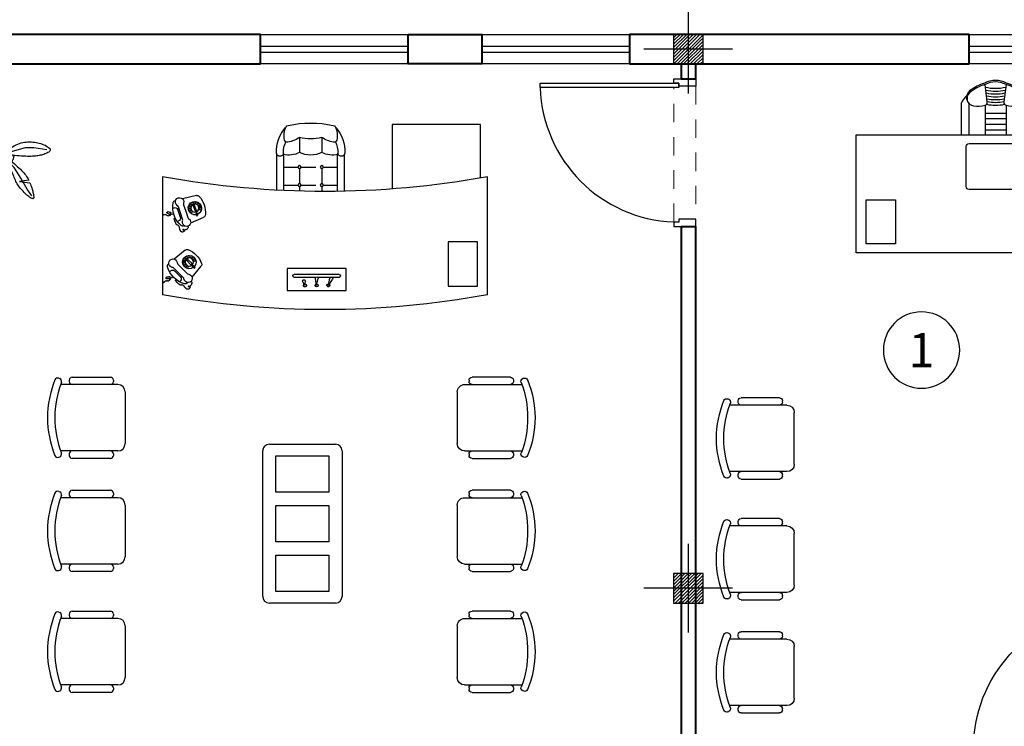
# Model space of a CAD drawing. Units: inches. Extents: x 160 to 686, y -230 to 66.
# Drawn here: x 377 to 384, y -30 to -26 of the extents above; entities that cross this region are included whole.
import ezdxf
from ezdxf.enums import TextEntityAlignment as Align

# ---------------------------------------------------------------- set-up
doc = ezdxf.new("R2010")
doc.units = ezdxf.units.IN
doc.header["$MEASUREMENT"] = 0
doc.linetypes.add('DOT2', pattern=[0.125, 0, -0.125])
doc.linetypes.add('HIDDEN', pattern=[0.375, 0.25, -0.125])
for name, color, linetype in [('11', 11, 'Continuous'), ('cul', 1, 'Continuous'), ('Door', 173, 'Continuous'), ('FURNITURE', 27, 'Continuous'), ('WINDOW', 161, 'Continuous')]:
    doc.layers.add(name, color=color, linetype=linetype)
doc.layers.add('7', color=7, linetype='Continuous', lineweight=40)
doc.styles.add('ROMANC', font='romanc.shx', dxfattribs={"width": 0.7, "height": 0.18})

# ---------------------------------------------------------------- blocks, each defined once
blk = doc.blocks.new('A$C2C5C2C8F')
at = {"layer": 'FURNITURE', "linetype": 'DOT2'}
for p, q in [((112.2, 116.6), (112.2, 97.53)), ((127.2, 116.6), (127.2, 97.53)), ((111.2, 96.53), (101.43, 96.53)), ((112.2, 95.53), (112.2, 85.36)), ((126.2, 96.53), (113.2, 96.53)), ((127.2, 95.53), (127.2, 85.36)), ((137.97, 96.53), (128.2, 96.53)), ((111.2, 84.36), (101.43, 84.36)), ((112.2, 83.36), (112.2, 80)), ((126.2, 84.36), (113.2, 84.36)), ((127.2, 83.36), (127.2, 80.24)), ((137.97, 84.36), (128.2, 84.36))]:
    blk.add_line(p, q, dxfattribs=at)
at = {"layer": 'FURNITURE'}
for p, q in [((96.7, 80.14), (96.7, 105.33)), ((101.43, 80.06), (101.43, 104.95)), ((137.97, 80.64), (137.97, 104.95)), ((142.7, 80.88), (142.7, 105.33)), ((197.09, 77.27), (206.49, 75.05)), ((211.1, 73.97), (211.34, 73.91)), ((207.93, 62.44), (209.76, 67.84)), ((213.09, 68.71), (212.17, 69.02)), ((200.94, 58.71), (192.13, 62.68)), ((210.04, 59.72), (209.11, 60.03)), ((205.48, 56.66), (205.26, 56.76)), ((204.72, 40.32), (212.18, 34.17)), ((199.97, 21.97), (193.83, 29.42)), ((215.83, 31.16), (216.02, 31.01)), ((100.41, 23.81), (130.89, 23.81)), ((100.41, 21.81), (105.11, 21.81)), ((107.72, 16.35), (104.86, 20.42)), ((106.24, 21.81), (114.73, 21.81)), ((107.72, 16.35), (106.65, 21.21)), ((115.65, 16.35), (114.56, 20.99)), ((115.65, 16.35), (116.52, 21.04)), ((116.34, 21.81), (130.89, 21.81)), ((116.52, 21.04), (116.52, 21.04)), ((116.52, 21.04), (116.52, 21.04)), ((207.89, 22.23), (211.92, 26.26)), ((215.3, 25.57), (214.61, 26.26)), ((123.58, 16.35), (123.27, 19.18)), ((123.58, 16.35), (125.11, 18.76)), ((203.14, 18.12), (202.98, 18.31)), ((208.58, 18.85), (207.89, 19.54))]:
    blk.add_line(p, q, dxfattribs=at)
for points in [[(4.6, 89.18), (4.6, 125.33), (64.6, 125.33), (64.6, 81.69)], [(0, 10), (0, 90)], [(220, 90), (220, 10)], [(202.84, 56.48), (202.82, 56.42), (202.85, 56.41), (202.63, 55.76), (202.66, 55.75), (202.62, 55.61), (202.65, 55.6), (202.62, 55.51), (202.65, 55.49), (202.62, 55.4), (202.81, 55.33), (202.79, 55.26), (202.95, 55.21), (202.91, 55.08), (203.07, 55.02), (203.05, 54.96), (203.21, 54.9), (203.19, 54.84), (203.29, 54.8), (203.28, 54.77), (203.41, 54.72), (203.35, 54.56), (203.45, 54.53), (203.42, 54.43), (203.81, 54.3), (203.8, 54.26), (204.22, 54.12), (204.24, 54.15), (204.59, 54.03), (204.62, 54.1), (205.66, 53.74), (205.67, 53.77), (205.81, 53.73), (205.83, 53.79), (205.93, 53.76), (205.96, 53.86), (205.99, 53.85), (206.09, 54.14), (206.06, 54.15), (206.1, 54.28), (205.97, 54.33), (205.99, 54.39), (205.9, 54.43), (205.91, 54.46), (205.81, 54.49), (205.75, 54.33), (205.69, 54.35), (205.63, 54.19), (205.57, 54.21), (205.53, 54.11), (205.5, 54.12), (205.46, 53.99), (205.39, 54.01), (205.36, 53.92), (205.33, 53.93), (205.29, 53.83), (205.26, 53.84), (205.12, 53.42), (205.15, 53.4), (205.11, 53.31), (205.18, 53.28), (205.15, 53.19), (205.34, 53.12), (205.32, 53.05), (205.55, 52.98), (205.53, 52.91), (205.85, 52.8), (205.84, 52.77), (205.97, 52.72), (205.95, 52.66), (206.57, 52.45), (206.6, 52.51), (206.73, 52.47), (206.76, 52.56), (206.89, 52.52), (206.92, 52.62), (207.05, 52.57), (207.12, 52.77), (207.22, 52.74), (207.25, 52.84), (207.42, 52.78), (207.47, 52.94), (207.54, 52.92), (207.58, 53.05), (207.65, 53.03), (207.68, 53.13), (207.75, 53.11), (207.82, 53.33), (207.86, 53.32), (207.9, 53.45), (207.84, 53.48), (207.9, 53.67), (207.93, 53.66), (207.98, 53.79), (208.04, 53.77), (208.18, 54.16), (208.24, 54.14), (208.39, 54.57), (208.35, 54.58), (208.42, 54.77), (208.39, 54.78), (208.51, 55.14), (208.48, 55.16), (208.52, 55.29), (208.49, 55.3), (208.59, 55.59), (208.56, 55.6), (208.59, 55.7), (208.56, 55.71), (208.59, 55.81), (208.56, 55.82), (208.73, 56.31), (208.76, 56.3), (208.8, 56.43), (208.84, 56.42), (208.9, 56.62), (208.93, 56.61), (209, 56.8), (209.07, 56.78), (209.11, 56.91), (209.14, 56.9), (209.19, 57.03), (209.35, 56.98), (209.42, 57.17), (209.61, 57.11), (209.64, 57.17), (209.74, 57.14), (209.75, 57.17), (209.84, 57.14), (209.87, 57.2), (210, 57.16), (210.01, 57.19), (210.14, 57.15), (210.2, 57.31), (210.26, 57.29), (210.29, 57.39), (210.39, 57.35), (210.43, 57.45), (210.46, 57.44), (210.51, 57.6), (210.55, 57.59), (210.61, 57.79), (210.65, 57.78), (210.68, 57.87), (210.71, 57.86), (210.79, 58.09), (210.82, 58.08), (210.86, 58.18), (210.89, 58.17), (210.97, 58.4), (211, 58.39), (211.04, 58.52), (211.11, 58.5), (211.51, 59.67), (211.54, 59.66), (211.57, 59.76), (211.61, 59.75), (211.67, 59.95), (211.71, 59.93), (211.75, 60.07), (211.78, 60.05), (211.86, 60.28), (211.8, 60.31), (211.83, 60.4), (211.8, 60.41), (211.84, 60.55), (211.81, 60.56), (211.88, 60.75), (211.84, 60.76), (212.1, 61.52), (212, 61.55), (212.03, 61.65), (212, 61.66), (212.03, 61.76), (211.84, 61.82), (211.86, 61.89), (211.57, 61.99), (211.58, 62.02), (211.45, 62.07)], [(212.67, 65.49), (213.14, 64.54), (213.39, 64.46), (213.6, 64.45), (214.19, 64.54), (214.4, 64.53), (214.57, 64.41), (214.74, 64.49), (214.95, 64.49), (215.28, 64.66), (215.49, 64.65), (216.5, 65.15), (216.8, 65.4), (217.14, 65.57), (217.14, 65.78), (217.05, 65.95), (216.89, 66.07), (216.64, 66.16), (216.55, 66.33), (216.34, 66.33), (216.18, 66.46), (215.25, 66), (215.04, 66), (214.74, 65.96), (214.41, 65.79), (214.66, 65.29), (214.66, 65.08), (214.74, 64.91), (214.74, 64.7), (214.74, 64.49), (215.07, 63.82), (215.32, 63.73), (215.53, 63.73), (215.78, 63.64), (215.95, 63.52), (216.03, 63.35), (216.37, 63.52), (216.62, 63.43), (216.79, 63.51), (216.91, 63.68), (217.04, 63.85), (217.55, 64.1), (217.76, 64.1), (218.09, 64.26), (218.3, 64.26), (218.51, 64.26), (218.72, 64.26), (218.89, 64.34), (219.14, 64.26), (219.31, 64.13), (219.56, 64.04), (219.9, 63.79), (220, 63.84)], [(200.69, 19.13), (200.65, 19.09), (200.67, 19.06), (200.18, 18.57), (200.21, 18.55), (200.11, 18.45), (200.13, 18.43), (200.06, 18.35), (200.09, 18.33), (200.01, 18.26), (200.16, 18.11), (200.11, 18.06), (200.23, 17.94), (200.13, 17.84), (200.26, 17.72), (200.21, 17.67), (200.33, 17.55), (200.28, 17.5), (200.35, 17.43), (200.33, 17.4), (200.43, 17.3), (200.31, 17.18), (200.38, 17.11), (200.31, 17.04), (200.6, 16.74), (200.57, 16.72), (200.89, 16.4), (200.92, 16.43), (201.18, 16.16), (201.23, 16.21), (202.01, 15.42), (202.04, 15.45), (202.14, 15.35), (202.19, 15.4), (202.26, 15.33), (202.33, 15.4), (202.36, 15.38), (202.58, 15.6), (202.55, 15.62), (202.65, 15.72), (202.55, 15.82), (202.6, 15.86), (202.53, 15.94), (202.55, 15.96), (202.48, 16.04), (202.36, 15.91), (202.31, 15.96), (202.19, 15.84), (202.14, 15.89), (202.06, 15.82), (202.04, 15.84), (201.94, 15.74), (201.89, 15.79), (201.82, 15.72), (201.79, 15.74), (201.72, 15.67), (201.7, 15.69), (201.38, 15.38), (201.4, 15.35), (201.33, 15.28), (201.38, 15.23), (201.31, 15.16), (201.45, 15.01), (201.4, 14.96), (201.57, 14.79), (201.53, 14.74), (201.77, 14.5), (201.75, 14.47), (201.84, 14.37), (201.79, 14.33), (202.26, 13.86), (202.31, 13.91), (202.4, 13.81), (202.48, 13.89), (202.58, 13.79), (202.65, 13.86), (202.75, 13.76), (202.89, 13.91), (202.97, 13.84), (203.04, 13.91), (203.16, 13.79), (203.28, 13.91), (203.33, 13.86), (203.43, 13.96), (203.48, 13.91), (203.55, 13.98), (203.6, 13.93), (203.77, 14.11), (203.8, 14.08), (203.89, 14.18), (203.85, 14.23), (203.99, 14.37), (204.02, 14.35), (204.11, 14.45), (204.16, 14.4), (204.46, 14.69), (204.51, 14.64), (204.82, 14.96), (204.8, 14.99), (204.95, 15.13), (204.92, 15.16), (205.19, 15.43), (205.17, 15.45), (205.26, 15.55), (205.24, 15.57), (205.46, 15.79), (205.43, 15.82), (205.51, 15.89), (205.48, 15.91), (205.56, 15.99), (205.53, 16.01), (205.9, 16.38), (205.92, 16.35), (206.02, 16.45), (206.05, 16.43), (206.19, 16.57), (206.22, 16.55), (206.36, 16.7), (206.41, 16.65), (206.51, 16.74), (206.53, 16.72), (206.63, 16.82), (206.75, 16.7), (206.9, 16.84), (207.05, 16.7), (207.1, 16.74), (207.17, 16.67), (207.19, 16.7), (207.27, 16.62), (207.32, 16.67), (207.41, 16.57), (207.44, 16.6), (207.54, 16.5), (207.66, 16.62), (207.71, 16.57), (207.78, 16.65), (207.85, 16.57), (207.93, 16.65), (207.95, 16.62), (208.07, 16.75), (208.1, 16.72), (208.24, 16.87), (208.27, 16.84), (208.34, 16.92), (208.37, 16.89), (208.54, 17.06), (208.56, 17.04), (208.63, 17.11), (208.66, 17.09), (208.83, 17.26), (208.85, 17.23), (208.95, 17.33), (209, 17.28), (209.88, 18.16), (209.91, 18.14), (209.98, 18.21), (210, 18.19), (210.15, 18.33), (210.17, 18.31), (210.27, 18.41), (210.3, 18.38), (210.47, 18.55), (210.42, 18.6), (210.49, 18.68), (210.47, 18.7), (210.56, 18.8), (210.54, 18.82), (210.69, 18.97), (210.66, 18.99), (211.22, 19.56), (211.15, 19.63), (211.22, 19.7), (211.2, 19.73), (211.27, 19.8), (211.13, 19.95), (211.18, 19.99), (210.96, 20.21), (210.98, 20.24), (210.88, 20.33)], [(213.5, 22.87), (213.5, 21.81), (213.68, 21.62), (213.87, 21.53), (214.43, 21.34), (214.62, 21.24), (214.72, 21.06), (214.9, 21.06), (215.09, 20.96), (215.47, 20.96), (215.66, 20.87), (216.78, 20.87), (217.16, 20.96), (217.53, 20.96), (217.63, 21.15), (217.63, 21.34), (217.53, 21.53), (217.35, 21.71), (217.35, 21.9), (217.16, 22), (217.06, 22.18), (216.03, 22.18), (215.84, 22.28), (215.56, 22.37), (215.19, 22.37), (215.19, 21.81), (215.09, 21.62), (215.09, 21.43), (215, 21.24), (214.9, 21.06), (214.9, 20.31), (215.09, 20.12), (215.28, 20.02), (215.47, 19.84), (215.56, 19.65), (215.56, 19.46), (215.94, 19.46), (216.13, 19.27), (216.31, 19.27), (216.5, 19.37), (216.69, 19.46), (217.25, 19.46), (217.44, 19.37), (217.82, 19.37), (218, 19.27), (218.19, 19.18), (218.38, 19.09), (218.57, 19.09), (218.75, 18.9), (218.85, 18.71), (219.04, 18.52), (219.22, 18.15), (219.41, 18.15), (219.6, 18.05), (220, 18.05)]]:
    blk.add_lwpolyline(points, dxfattribs=at)
for points in [[(205.72, 70.88), (204.29, 66.68), (202.87, 62.49, -0.162278), (202.14, 61.53, 2), (206.46, 60.07, -0.162278), (206.47, 61.27), (207.89, 65.46), (209.32, 69.65, -0.162278), (210.04, 70.61, 2), (205.73, 72.08, -0.162278)], [(209.64, 30.77), (206.51, 27.64), (203.38, 24.51, -0.162278), (202.3, 23.97, 2), (205.53, 20.75, -0.162278), (206.06, 21.82), (209.19, 24.95), (212.33, 28.08, -0.162278), (213.4, 28.62, 2), (210.18, 31.85, -0.162278)]]:
    blk.add_lwpolyline(points, format="xyb", close=True, dxfattribs=at)
for points in [[(198.27, 70.82), (199.25, 70.49), (197.94, 66.64), (196.97, 66.97)], [(196.79, 65.72), (197.53, 65.46), (196.86, 63.47), (196.11, 63.72)], [(6.67, 15.98), (6.67, 45.98), (26.67, 45.98), (26.67, 15.98)], [(202.93, 34.01), (203.67, 33.28), (200.79, 30.41), (200.06, 31.14)], [(95.65, 12.84), (95.65, 27.84), (135.65, 27.84), (135.65, 12.84)], [(199.35, 30.09), (199.91, 29.53), (198.41, 28.04), (197.85, 28.6)]]:
    blk.add_lwpolyline(points, close=True, dxfattribs=at)
for centre, radius in [((112.2, 96.53), 1), ((127.2, 96.53), 1), ((112.2, 84.36), 1), ((127.2, 84.36), 1), ((194.49, 68.29), 0.669), ((194.65, 69.9), 0.669), ((195.5, 71.29), 0.669), ((198.11, 68.73), 2.75), ((196.87, 72.16), 0.669), ((198.48, 72.36), 0.669), ((200.02, 71.84), 0.669), ((200.71, 66.17), 0.669), ((201.18, 70.7), 0.669), ((201.56, 67.56), 0.669), ((201.73, 69.17), 0.669), ((198.42, 33.41), 0.669), ((199.28, 34.79), 0.669), ((201.86, 32.21), 2.75), ((200.66, 35.65), 0.669), ((202.27, 35.84), 0.669), ((203.8, 35.3), 0.669), ((204.95, 34.15), 0.669), ((203.07, 28.77), 0.669), ((204.44, 29.63), 0.669), ((205.31, 31), 0.669), ((205.49, 32.62), 0.669)]:
    blk.add_circle(centre, radius, dxfattribs=at)
for centre, radius, start, end in [((121.49, 106.93), 24.91, 138.95168, 182.41504), ((115.32, 117.91), 13.64, 153.99347, 192.98053), ((104.75, 122.82), 2, 100.01261, 147.67929), ((119.7, 48.57), 77.74, 78.64558, 101.35442), ((134.66, 122.82), 2, 32.32071, 79.98739), ((124.09, 117.91), 13.64, 347.01947, 26.00653), ((117.92, 106.93), 24.91, 357.58496, 41.04832), ((117, 106.56), 15.72, 153.1964, 182.01558), ((103.94, 115.4), 2, 196.05308, 280.36572), ((100.45, 134.49), 21.41, 280.36572, 303.29397), ((119.7, 144.22), 28.63, 254.81071, 285.18929), ((138.95, 134.49), 21.41, 236.70603, 259.63428), ((135.46, 115.4), 2, 259.63428, 343.94692), ((122.41, 106.56), 15.72, 357.98442, 26.8036), ((98.6, 105.97), 2, 182.54998, 258.93778), ((99.07, 108.36), 4.44, 258.93778, 275.21091), ((99.29, 105.93), 2, 275.21091, 2.29399), ((104.7, 120.28), 15.68, 256.61676, 298.57832), ((119.7, 120.28), 15.68, 241.42168, 298.57832), ((134.7, 120.28), 15.68, 241.42168, 283.38324), ((140.12, 105.93), 2, 177.70601, 264.78909), ((140.34, 108.36), 4.44, 264.78909, 281.06222), ((140.81, 105.97), 2, 281.06222, 357.45002), ((110, 690), 610, 259.61114, 280.38886), ((207.1, 65.73), 16.15, 137.16899, 185.299), ((196.65, 75.42), 1.9, 76.74964, 137.16899), ((210.91, 72.06), 1.9, 11.66718, 76.74964), ((198.11, 68.73), 4.55, 257.63692, 247.66343), ((196.95, 69.18), 16.15, 310.80081, 11.66718), ((211.56, 67.22), 1.9, 71.234, 161.234), ((192.91, 64.41), 1.9, 185.299, 245.71835), ((209.73, 61.83), 1.9, 161.234, 251.234), ((206.26, 58.39), 1.9, 245.71835, 310.80081), ((208.61, 25.54), 16.15, 110.93499, 159.06501), ((203.51, 38.85), 1.9, 50.51564, 110.93499), ((201.86, 32.21), 4.55, 231.40292, 221.42944), ((195.3, 30.63), 1.9, 159.06501, 219.48436), ((201.02, 33.12), 16.15, 284.56682, 345.43318), ((213.26, 24.91), 1.9, 45, 135), ((214.81, 29.54), 1.9, 345.43318, 50.51564), ((100.41, 22.81), 1, 90, 270), ((105.68, 20.99), 1, 12.34678, 215.08659), ((115.54, 21.22), 1, 349.48856, 193.17765), ((124.26, 19.29), 1, 327.67673, 186.31732), ((130.89, 22.81), 1, 270, 90), ((209.23, 20.88), 1.9, 135, 225), ((107.72, 16.35), 1, 125.08659, 102.34678), ((115.65, 16.35), 1, 103.17765, 79.48856), ((123.58, 16.35), 1, 96.31732, 57.67673), ((204.61, 19.33), 1.9, 219.48436, 284.56682), ((110, 610), 610, 259.61114, 280.38886)]:
    blk.add_arc(centre, radius, start, end, dxfattribs=at)
blk = doc.blocks.new('A$C039102F0')
at = {"layer": 'FURNITURE'}
for p, q in [((0.75, 44.98), (1, 44.38)), ((5, 5), (5, 43.87)), ((50, 5), (50, 43.87)), ((54.25, 44.98), (54, 44.38)), ((0, 10), (0, 36)), ((3, 38), (2, 38)), ((53, 38), (52, 38)), ((55, 36), (55, 10)), ((3, 8), (2, 8)), ((53, 8), (52, 8)), ((45, 0), (10, 0))]:
    blk.add_line(p, q, dxfattribs=at)
for centre, radius, start, end in [((2.6, 45.75), 2, 112.33295, 202.41468), ((27.5, -14.86), 67.53, 67.66705, 112.33295), ((27.5, -19.86), 67.53, 69.23375, 110.76625), ((52.4, 45.75), 2, 337.58532, 67.66705), ((2.85, 45.14), 2, 202.41468, 290.76625), ((52.15, 45.14), 2, 249.23375, 337.58532), ((2, 36), 2, 90, 180), ((3, 36), 2, 0, 90), ((52, 36), 2, 90, 180), ((53, 36), 2, 0, 90), ((2, 10), 2, 180, 270), ((3, 10), 2, 270, 0), ((52, 10), 2, 180, 270), ((53, 10), 2, 270, 0), ((10, 5), 5, 180, 270), ((45, 5), 5, 270, 0)]:
    blk.add_arc(centre, radius, start, end, dxfattribs=at)
blk = doc.blocks.new('TBLWGLAS')
at = {"linetype": 'Continuous'}
for p, q in [((-22, 0), (22, 0)), ((-24, -22), (-24, -2)), ((24, -2), (24, -22)), ((-20.5, -20), (-20.5, -4)), ((-20.5, -4), (-9.5, -4)), ((-9.5, -4), (-9.5, -20)), ((-5.5, -20), (-5.5, -4)), ((-5.5, -4), (5.5, -4)), ((5.5, -4), (5.5, -20)), ((9.5, -20), (9.5, -4)), ((9.5, -4), (20.5, -4)), ((20.5, -4), (20.5, -20)), ((-9.5, -20), (-20.5, -20)), ((5.5, -20), (-5.5, -20)), ((20.5, -20), (9.5, -20)), ((22, -24), (-22, -24))]:
    blk.add_line(p, q, dxfattribs=at)
for centre, start, end in [((-22, -2), 90, 180), ((22, -2), 0, 90), ((-22, -22), 180, 270), ((22, -22), 270, 0)]:
    blk.add_arc(centre, 2, start, end, dxfattribs=at)
blk = doc.blocks.new('A$C18366D93')
at = {"layer": 'FURNITURE', "xscale": 0.02240000000000109, "yscale": 0.02240000000000109, "zscale": 0.02240000000000109}
blk.add_blockref('TBLWGLAS', (0.5376, 0.5376), dxfattribs=at)
blk = doc.blocks.new('PLANT2')
for p, q in [((-0.98, 9.39), (-1.42, 6.75)), ((-1.42, 6.75), (-1.42, 4.99)), ((8.26, 6.31), (6.94, 5.43)), ((-1.42, 4.99), (-0.54, 1.91)), ((4.74, 4.11), (2.54, 2.79)), ((6.94, 5.43), (4.74, 4.11)), ((2.54, 2.79), (1.66, 1.91)), ((-8.46, -0.29), (-5.82, 0.15)), ((-5.82, 0.15), (-2.3, 0.15)), ((-1.52, 0.24), (-0.49, 0.61)), ((-1.49, 0.11), (-0.47, 0.45)), ((-0.49, 0.59), (-0.51, 1.38)), ((-0.47, 0.45), (-0.49, -0.34)), ((-0.28, 0.69), (-0.38, 1.4)), ((-0.38, -0.36), (-0.34, 0.47)), ((-0.34, 0.47), (0.48, -0.55)), ((0.71, 1.31), (-0.28, 0.71)), ((-0.21, 0.55), (0.75, 1.23)), ((0.56, -0.53), (-0.21, 0.57)), ((-10.22, -0.73), (-8.46, -0.29)), ((-0.54, -0.73), (-1.42, -2.49)), ((1.22, -1.61), (2.54, -2.49)), ((-1.42, -2.49), (-1.86, -4.25)), ((2.54, -2.49), (5.18, -3.81)), ((5.18, -3.81), (8.26, -4.69)), ((-1.86, -4.25), (-2.3, -8.65))]:
    blk.add_line(p, q)
for points in [[(-2, 3.16), (-2.16, 3.51), (-2.28, 3.86), (-2.38, 4.21), (-2.46, 4.54), (-2.52, 4.88), (-2.56, 5.21), (-2.58, 5.54), (-2.59, 5.87), (-2.58, 6.2), (-2.56, 6.53), (-2.53, 6.86), (-2.48, 7.18), (-2.42, 7.51), (-2.34, 7.82), (-2.25, 8.13), (-2.15, 8.44), (-2.03, 8.74), (-1.91, 9.02), (-1.77, 9.29), (-1.63, 9.52), (-1.48, 9.72), (-1.34, 9.88), (-1.19, 10), (-1.05, 10.05), (-0.92, 10.05), (-0.79, 9.99), (-0.67, 9.89), (-0.56, 9.75), (-0.45, 9.58), (-0.35, 9.38), (-0.26, 9.17), (-0.17, 8.95), (-0.09, 8.73), (-0.02, 8.51), (0.05, 8.29), (0.1, 8.05), (0.16, 7.82), (0.2, 7.57), (0.24, 7.32), (0.27, 7.05), (0.29, 6.76), (0.31, 6.47), (0.32, 6.15), (0.32, 5.82), (0.32, 5.46), (0.31, 5.09), (0.29, 4.69), (0.27, 4.26), (0.24, 3.81), (0.2, 3.35), (0.14, 2.9), (0.08, 2.47), (-0.01, 2.09), (-0.11, 1.77), (-0.24, 1.54), (-0.39, 1.4), (-0.57, 1.37), (-0.77, 1.45), (-0.98, 1.61), (-1.2, 1.84), (-1.42, 2.13), (-1.63, 2.45), (-1.83, 2.8), (-2, 3.16)], [(2.4, 3.45), (2.66, 3.75), (2.92, 4.02), (3.17, 4.27), (3.41, 4.51), (3.65, 4.73), (3.89, 4.93), (4.13, 5.11), (4.38, 5.29), (4.63, 5.44), (4.88, 5.59), (5.14, 5.72), (5.4, 3.85), (5.66, 5.96), (5.92, 6.06), (6.18, 6.15), (6.43, 6.24), (6.67, 6.32), (6.91, 6.39), (7.14, 6.46), (7.35, 6.52), (7.56, 6.57), (7.76, 6.61), (7.94, 6.65), (8.12, 6.68), (8.27, 6.7), (8.42, 6.72), (8.54, 6.72), (8.65, 6.72), (8.73, 6.7), (8.8, 6.66), (8.84, 6.61), (8.85, 6.53), (8.84, 6.44), (8.8, 6.33), (8.73, 6.2), (8.65, 6.06), (8.54, 5.9), (8.42, 5.73), (8.27, 5.55), (8.12, 5.36), (7.94, 5.16), (7.76, 4.96), (7.57, 4.76), (7.36, 4.56), (7.15, 4.37), (6.94, 4.17), (6.72, 3.99), (6.5, 3.82), (6.28, 3.66), (6.06, 3.52), (5.83, 3.38), (5.6, 3.25), (5.37, 3.13), (5.12, 3.02), (4.86, 2.9), (4.6, 2.79), (4.31, 2.68), (4.02, 2.57), (3.72, 2.46), (3.41, 2.34), (3.1, 2.23), (2.79, 2.1), (2.48, 1.97), (2.18, 1.84), (1.88, 1.7), (1.6, 1.56), (1.34, 1.44), (1.11, 1.34), (0.93, 1.26), (0.79, 1.23), (0.72, 1.25), (0.71, 1.33), (0.77, 1.47), (0.9, 1.67), (1.08, 1.92), (1.3, 2.2), (1.56, 2.5), (1.83, 2.82), (2.12, 3.14), (2.4, 3.45)], [(-3.98, 1.25), (-4.45, 1.33), (-4.9, 1.38), (-5.34, 1.42), (-5.77, 1.44), (-6.18, 1.44), (-6.57, 1.44), (-6.94, 1.42), (-7.28, 1.4), (-7.6, 1.37), (-7.89, 1.33), (-8.16, 1.29), (-8.41, 1.23), (-8.64, 1.18), (-8.86, 1.11), (-9.07, 1.04), (-9.26, 0.96), (-9.45, 0.87), (-9.63, 0.78), (-9.81, 0.69), (-9.97, 0.58), (-10.12, 0.48), (-10.26, 0.37), (-10.39, 0.26), (-10.51, 0.15), (-10.61, 0.04), (-10.7, -0.07), (-10.78, -0.18), (-10.84, -0.29), (-10.89, -0.4), (-10.92, -0.51), (-10.94, -0.62), (-10.95, -0.73), (-10.94, -0.84), (-10.92, -0.95), (-10.88, -1.05), (-10.81, -1.16), (-10.73, -1.26), (-10.61, -1.36), (-10.47, -1.45), (-10.29, -1.53), (-10.08, -1.61), (-9.84, -1.68), (-9.57, -1.75), (-9.27, -1.8), (-8.95, -1.84), (-8.61, -1.87), (-8.25, -1.89), (-7.87, -1.9), (-7.48, -1.89), (-7.07, -1.87), (-6.65, -1.83), (-6.22, -1.78), (-5.77, -1.71), (-5.31, -1.62), (-4.84, -1.51), (-4.35, -1.39), (-3.85, -1.24), (-3.36, -1.08), (-2.89, -0.9), (-2.45, -0.71), (-2.08, -0.51), (-1.78, -0.31), (-1.58, -0.12), (-1.49, 0.08), (-1.53, 0.27), (-1.67, 0.45), (-1.92, 0.62), (-2.24, 0.78), (-2.63, 0.92), (-3.06, 1.05), (-3.52, 1.16), (-3.98, 1.25)], [(-1.78, -1.61), (-1.97, -1.83), (-2.15, -2.05), (-2.33, -2.27), (-2.49, -2.5), (-2.64, -2.72), (-2.78, -2.96), (-2.91, -3.2), (-3.03, -3.44), (-3.13, -3.69), (-3.22, -3.95), (-3.3, -4.21), (-3.37, -4.48), (-3.43, -4.75), (-3.47, -5.02), (-3.51, -5.29), (-3.54, -5.57), (-3.57, -5.84), (-3.59, -6.12), (-3.6, -6.39), (-3.6, -6.66), (-3.6, -6.92), (-3.59, -7.19), (-3.57, -7.44), (-3.54, -7.69), (-3.51, -7.94), (-3.48, -8.17), (-3.43, -8.4), (-3.39, -8.61), (-3.34, -8.81), (-3.29, -8.99), (-3.23, -9.16), (-3.18, -9.31), (-3.12, -9.43), (-3.07, -9.54), (-3.01, -9.63), (-2.96, -9.71), (-2.9, -9.77), (-2.85, -9.82), (-2.79, -9.86), (-2.74, -9.89), (-2.68, -9.92), (-2.63, -9.93), (-2.57, -9.94), (-2.51, -9.94), (-2.44, -9.93), (-2.38, -9.9), (-2.3, -9.87), (-2.22, -9.82), (-2.14, -9.76), (-2.05, -9.68), (-1.95, -9.6), (-1.85, -9.5), (-1.74, -9.39), (-1.64, -9.27), (-1.53, -9.15), (-1.42, -9.01), (-1.31, -8.87), (-1.2, -8.72), (-1.09, -8.56), (-0.99, -8.39), (-0.89, -8.2), (-0.79, -8), (-0.7, -7.78), (-0.61, -7.55), (-0.53, -7.29), (-0.46, -7.02), (-0.39, -6.73), (-0.34, -6.44), (-0.28, -6.14), (-0.24, -5.85), (-0.2, -5.55), (-0.17, -5.27), (-0.15, -5), (-0.13, -4.75), (-0.12, -4.5), (-0.12, -4.26), (-0.12, -4.02), (-0.13, -3.78), (-0.15, -3.54), (-0.17, -3.29), (-0.2, -3.04), (-0.24, -2.79), (-0.27, -2.53), (-0.31, -2.28), (-0.34, -2.02), (-0.37, -1.78), (-0.38, -1.54), (-0.39, -1.31), (-0.39, -1.1), (-0.37, -0.91), (-0.36, -0.73), (-0.35, -0.59), (-0.34, -0.47), (-0.36, -0.4), (-0.4, -0.36), (-0.46, -0.36), (-0.56, -0.41), (-0.69, -0.5), (-0.84, -0.63), (-1.01, -0.79), (-1.2, -0.97), (-1.39, -1.17), (-1.59, -1.39), (-1.78, -1.61)], [(0.93, -1.68), (1.05, -1.88), (1.18, -2.08), (1.32, -2.28), (1.47, -2.49), (1.63, -2.69), (1.81, -2.9), (1.99, -3.1), (2.18, -3.29), (2.37, -3.48), (2.57, -3.66), (2.78, -3.84), (2.98, -4), (3.19, -4.15), (3.39, -4.29), (3.59, -4.42), (3.79, -4.54), (3.98, -4.64), (4.16, -4.73), (4.35, -4.82), (4.53, -4.89), (4.72, -4.95), (4.91, -5.01), (5.12, -5.07), (5.33, -5.13), (5.56, -5.18), (5.79, -5.24), (6.04, -5.29), (6.29, -5.34), (6.55, -5.38), (6.8, -5.43), (7.06, -5.46), (7.31, -5.49), (7.55, -5.52), (7.79, -5.54), (8.01, -5.55), (8.23, -5.56), (8.42, -5.56), (8.61, -5.57), (8.77, -5.57), (8.92, -5.57), (9.05, -5.57), (9.16, -5.56), (9.24, -5.55), (9.31, -5.53), (9.35, -5.5), (9.38, -5.44), (9.38, -5.37), (9.36, -5.27), (9.32, -5.15), (9.27, -5.01), (9.2, -4.84), (9.11, -4.67), (9.02, -4.49), (8.92, -4.3), (8.81, -4.12), (8.7, -3.95), (8.59, -3.8), (8.48, -3.65), (8.36, -3.52), (8.24, -3.39), (8.12, -3.28), (7.98, -3.18), (7.83, -3.09), (7.68, -3), (7.5, -2.92), (7.32, -2.85), (7.13, -2.78), (6.93, -2.72), (6.73, -2.66), (6.53, -2.6), (6.33, -2.54), (6.14, -2.49), (5.95, -2.43), (5.76, -2.38), (5.58, -2.32), (5.39, -2.27), (5.21, -2.21), (5.01, -2.16), (4.81, -2.1), (4.6, -2.05), (4.37, -1.99), (4.13, -1.94), (3.89, -1.88), (3.63, -1.82), (3.38, -1.75), (3.12, -1.69), (2.87, -1.61), (2.62, -1.53), (2.37, -1.45), (2.14, -1.36), (1.91, -1.26), (1.7, -1.17), (1.5, -1.07), (1.32, -0.98), (1.15, -0.89), (1, -0.8), (0.87, -0.72), (0.77, -0.65), (0.68, -0.6), (0.61, -0.55), (0.55, -0.53), (0.52, -0.52), (0.5, -0.54), (0.49, -0.58), (0.5, -0.65), (0.52, -0.74), (0.55, -0.86), (0.6, -0.99), (0.66, -1.15), (0.74, -1.31), (0.83, -1.49), (0.93, -1.68)]]:
    blk.add_lwpolyline(points, close=True)
for radius, start, end in [(2.64, 123.8022, 163.3846), (2.2, 123.3061, 164.633), (2.2, 56.1561, 85.8565), (2.64, 55.4621, 85.1348), (2.2, 323.0276, 39.4037), (2.64, 325.816, 37.097), (2.64, 200.5744, 226.3792), (2.2, 199.7262, 226.28), (2.2, 263.9554, 299.0217), (2.64, 266.0481, 299.6067)]:
    blk.add_arc((-0.1, 0.15), radius, start, end)
blk = doc.blocks.new('A$C129F564C')
at = {"layer": 'FURNITURE'}
for p, q in [((0.8878, 1.0214), (0.8732, 1.1399)), ((1.0145, 1.1399), (0.9998, 1.0214)), ((0.7138, 0.8), (0.7138, 1.0154)), ((0.7638, 0.8), (0.7638, 1.0108)), ((1.1238, 0.8), (1.1238, 1.0108)), ((1.1738, 0.8), (1.1738, 1.0154)), ((0.8732, 0.9997), (0.8732, 0.8)), ((1.0145, 0.9444), (0.8732, 0.9444)), ((1.0145, 0.9997), (1.0145, 0.8)), ((1.0145, 0.9063), (0.8732, 0.9063)), ((1.0145, 0.8683), (0.8732, 0.8683)), ((1.0145, 0.8303), (0.8732, 0.8303)), ((1.5709, 0.6727), (1.6649, 0.6505)), ((1.711, 0.6397), (1.7134, 0.6391)), ((1.6793, 0.5244), (1.6976, 0.5784)), ((1.7309, 0.5871), (1.7217, 0.5902)), ((1.6094, 0.4871), (1.5213, 0.5268)), ((1.6548, 0.4666), (1.6526, 0.4676)), ((1.7004, 0.4972), (1.6911, 0.5003)), ((1.6472, 0.3032), (1.7218, 0.2417)), ((1.7583, 0.2116), (1.7602, 0.2101)), ((1.5997, 0.1197), (1.5383, 0.1942)), ((1.6789, 0.1223), (1.7192, 0.1626)), ((1.753, 0.1557), (1.7461, 0.1626)), ((1.6314, 0.0812), (1.6298, 0.0831)), ((1.6858, 0.0885), (1.6789, 0.0954))]:
    blk.add_line(p, q, dxfattribs=at)
for points in [[(1.1198, 1.083, 0.106121), (1.0145, 1.1399, 0.249834), (0.8732, 1.1399, 0.106121), (0.7678, 1.083)], [(0.7481, 1.0644, 0.042822), (0.7173, 1.0266)], [(1.1703, 1.0266, 0.042822), (1.1396, 1.0644, 0.249834)]]:
    blk.add_lwpolyline(points, format="xyb", dxfattribs=at)
for points in [[(0, 0), (0, 0.8), (1.8, 0.8), (1.8, 0)], [(1.5827, 0.6082), (1.5925, 0.6049), (1.5794, 0.5664), (1.5697, 0.5697)], [(1.5679, 0.5572), (1.5753, 0.5546), (1.5686, 0.5347), (1.5611, 0.5372)], [(0.0667, 0.0598), (0.0667, 0.3598), (0.2667, 0.3598), (0.2667, 0.0598)], [(1.5935, 0.2009), (1.5991, 0.1953), (1.5841, 0.1804), (1.5785, 0.186)], [(1.6293, 0.2401), (1.6367, 0.2328), (1.6079, 0.2041), (1.6006, 0.2114)]]:
    blk.add_lwpolyline(points, close=True, dxfattribs=at)
for points in [[(1.1244, 0.4285), (0.7644, 0.4285, -0.414214), (0.7444, 0.4485), (0.7444, 0.7195, -0.414214), (0.7644, 0.7395), (1.1244, 0.7395, -0.414214), (1.1444, 0.7195), (1.1444, 0.4485, -0.414214)], [(1.6572, 0.6088), (1.6429, 0.5668), (1.6287, 0.5249, -0.162278), (1.6214, 0.5153, 2), (1.6646, 0.5007, -0.162278), (1.6647, 0.5127), (1.6789, 0.5546), (1.6932, 0.5965, -0.162278), (1.7004, 0.6061, 2), (1.6573, 0.6208, -0.162278)], [(1.6964, 0.2077), (1.6651, 0.1764), (1.6338, 0.1451, -0.162278), (1.623, 0.1397, 2), (1.6553, 0.1075, -0.162278), (1.6606, 0.1182), (1.6919, 0.1495), (1.7233, 0.1808, -0.162278), (1.734, 0.1862, 2), (1.7018, 0.2185, -0.162278)]]:
    blk.add_lwpolyline(points, format="xyb", close=True, dxfattribs=at)
for points in [[(1.7267, 0.5549), (1.7314, 0.5454), (1.7339, 0.5446), (1.736, 0.5445), (1.7419, 0.5454), (1.744, 0.5453), (1.7457, 0.5441), (1.7474, 0.5449), (1.7495, 0.5449), (1.7528, 0.5466), (1.7549, 0.5465), (1.765, 0.5515), (1.768, 0.554), (1.7714, 0.5557), (1.7714, 0.5578), (1.7705, 0.5595), (1.7689, 0.5607), (1.7664, 0.5616), (1.7655, 0.5633), (1.7634, 0.5633), (1.7618, 0.5646), (1.7525, 0.56), (1.7504, 0.56), (1.7474, 0.5596), (1.7441, 0.5579), (1.7466, 0.5529), (1.7466, 0.5508), (1.7474, 0.5491), (1.7474, 0.547), (1.7474, 0.5449), (1.7507, 0.5382), (1.7532, 0.5373), (1.7553, 0.5373), (1.7578, 0.5364), (1.7595, 0.5352), (1.7603, 0.5335), (1.7637, 0.5352), (1.7662, 0.5343), (1.7679, 0.5351), (1.7691, 0.5368), (1.7704, 0.5385), (1.7755, 0.541), (1.7776, 0.541), (1.7809, 0.5426), (1.783, 0.5426), (1.7851, 0.5426), (1.7872, 0.5426), (1.7889, 0.5434), (1.7914, 0.5426), (1.7931, 0.5413), (1.7956, 0.5404), (1.799, 0.5379), (1.8, 0.5384)], [(1.6284, 0.4648), (1.6282, 0.4642), (1.6285, 0.4641), (1.6263, 0.4576), (1.6266, 0.4575), (1.6262, 0.4561), (1.6265, 0.456), (1.6262, 0.4551), (1.6265, 0.4549), (1.6262, 0.454), (1.6281, 0.4533), (1.6279, 0.4526), (1.6295, 0.4521), (1.6291, 0.4508), (1.6307, 0.4502), (1.6305, 0.4496), (1.6321, 0.449), (1.6319, 0.4484), (1.6329, 0.448), (1.6328, 0.4477), (1.6341, 0.4472), (1.6335, 0.4456), (1.6345, 0.4453), (1.6342, 0.4443), (1.6381, 0.443), (1.638, 0.4426), (1.6422, 0.4412), (1.6424, 0.4415), (1.6459, 0.4403), (1.6462, 0.441), (1.6566, 0.4374), (1.6567, 0.4377), (1.6581, 0.4373), (1.6583, 0.4379), (1.6593, 0.4376), (1.6596, 0.4386), (1.6599, 0.4385), (1.6609, 0.4414), (1.6606, 0.4415), (1.661, 0.4428), (1.6597, 0.4433), (1.6599, 0.4439), (1.659, 0.4443), (1.6591, 0.4446), (1.6581, 0.4449), (1.6575, 0.4433), (1.6569, 0.4435), (1.6563, 0.4419), (1.6557, 0.4421), (1.6553, 0.4411), (1.655, 0.4412), (1.6546, 0.4399), (1.6539, 0.4401), (1.6536, 0.4392), (1.6533, 0.4393), (1.6529, 0.4383), (1.6526, 0.4384), (1.6512, 0.4342), (1.6515, 0.434), (1.6511, 0.4331), (1.6518, 0.4328), (1.6515, 0.4319), (1.6534, 0.4312), (1.6532, 0.4305), (1.6555, 0.4298), (1.6553, 0.4291), (1.6585, 0.428), (1.6584, 0.4277), (1.6597, 0.4272), (1.6595, 0.4266), (1.6657, 0.4245), (1.666, 0.4251), (1.6673, 0.4247), (1.6676, 0.4256), (1.6689, 0.4252), (1.6692, 0.4262), (1.6705, 0.4257), (1.6712, 0.4277), (1.6722, 0.4274), (1.6725, 0.4284), (1.6742, 0.4278), (1.6747, 0.4294), (1.6754, 0.4292), (1.6758, 0.4305), (1.6765, 0.4303), (1.6768, 0.4313), (1.6775, 0.4311), (1.6782, 0.4333), (1.6786, 0.4332), (1.679, 0.4345), (1.6784, 0.4348), (1.679, 0.4367), (1.6793, 0.4366), (1.6798, 0.4379), (1.6804, 0.4377), (1.6818, 0.4416), (1.6824, 0.4414), (1.6839, 0.4457), (1.6835, 0.4458), (1.6842, 0.4477), (1.6839, 0.4478), (1.6851, 0.4514), (1.6848, 0.4516), (1.6852, 0.4529), (1.6849, 0.453), (1.6859, 0.4559), (1.6856, 0.456), (1.6859, 0.457), (1.6856, 0.4571), (1.6859, 0.4581), (1.6856, 0.4582), (1.6873, 0.4631), (1.6876, 0.463), (1.688, 0.4643), (1.6884, 0.4642), (1.689, 0.4662), (1.6893, 0.4661), (1.69, 0.468), (1.6907, 0.4678), (1.6911, 0.4691), (1.6914, 0.469), (1.6919, 0.4703), (1.6935, 0.4698), (1.6942, 0.4717), (1.6961, 0.4711), (1.6964, 0.4717), (1.6974, 0.4714), (1.6975, 0.4717), (1.6984, 0.4714), (1.6987, 0.472), (1.7, 0.4716), (1.7001, 0.4719), (1.7014, 0.4715), (1.702, 0.4731), (1.7026, 0.4729), (1.7029, 0.4739), (1.7039, 0.4735), (1.7043, 0.4745), (1.7046, 0.4744), (1.7051, 0.476), (1.7055, 0.4759), (1.7061, 0.4779), (1.7065, 0.4778), (1.7068, 0.4787), (1.7071, 0.4786), (1.7079, 0.4809), (1.7082, 0.4808), (1.7086, 0.4818), (1.7089, 0.4817), (1.7097, 0.484), (1.71, 0.4839), (1.7104, 0.4852), (1.7111, 0.485), (1.7151, 0.4967), (1.7154, 0.4966), (1.7157, 0.4976), (1.7161, 0.4975), (1.7167, 0.4995), (1.7171, 0.4993), (1.7175, 0.5007), (1.7178, 0.5005), (1.7186, 0.5028), (1.718, 0.5031), (1.7183, 0.504), (1.718, 0.5041), (1.7184, 0.5055), (1.7181, 0.5056), (1.7188, 0.5075), (1.7184, 0.5076), (1.721, 0.5152), (1.72, 0.5155), (1.7203, 0.5165), (1.72, 0.5166), (1.7203, 0.5176), (1.7184, 0.5182), (1.7186, 0.5189), (1.7157, 0.5199), (1.7158, 0.5202), (1.7145, 0.5207)], [(1.6069, 0.0913), (1.6065, 0.0909), (1.6067, 0.0906), (1.6018, 0.0857), (1.6021, 0.0855), (1.6011, 0.0845), (1.6013, 0.0843), (1.6006, 0.0835), (1.6009, 0.0833), (1.6001, 0.0826), (1.6016, 0.0811), (1.6011, 0.0806), (1.6023, 0.0794), (1.6013, 0.0784), (1.6026, 0.0772), (1.6021, 0.0767), (1.6033, 0.0755), (1.6028, 0.075), (1.6035, 0.0743), (1.6033, 0.074), (1.6043, 0.073), (1.6031, 0.0718), (1.6038, 0.0711), (1.6031, 0.0704), (1.606, 0.0674), (1.6057, 0.0672), (1.6089, 0.064), (1.6092, 0.0643), (1.6118, 0.0616), (1.6123, 0.0621), (1.6201, 0.0542), (1.6204, 0.0545), (1.6214, 0.0535), (1.6219, 0.054), (1.6226, 0.0533), (1.6233, 0.054), (1.6236, 0.0538), (1.6258, 0.056), (1.6255, 0.0562), (1.6265, 0.0572), (1.6255, 0.0582), (1.626, 0.0586), (1.6253, 0.0594), (1.6255, 0.0596), (1.6248, 0.0604), (1.6236, 0.0591), (1.6231, 0.0596), (1.6219, 0.0584), (1.6214, 0.0589), (1.6206, 0.0582), (1.6204, 0.0584), (1.6194, 0.0574), (1.6189, 0.0579), (1.6182, 0.0572), (1.6179, 0.0574), (1.6172, 0.0567), (1.617, 0.0569), (1.6138, 0.0538), (1.614, 0.0535), (1.6133, 0.0528), (1.6138, 0.0523), (1.6131, 0.0516), (1.6145, 0.0501), (1.614, 0.0496), (1.6157, 0.0479), (1.6153, 0.0474), (1.6177, 0.045), (1.6175, 0.0447), (1.6184, 0.0437), (1.6179, 0.0432), (1.6226, 0.0386), (1.6231, 0.0391), (1.624, 0.0381), (1.6248, 0.0389), (1.6258, 0.0379), (1.6265, 0.0386), (1.6275, 0.0376), (1.6289, 0.0391), (1.6297, 0.0384), (1.6304, 0.0391), (1.6316, 0.0379), (1.6328, 0.0391), (1.6333, 0.0386), (1.6343, 0.0396), (1.6348, 0.0391), (1.6355, 0.0398), (1.636, 0.0393), (1.6377, 0.0411), (1.638, 0.0408), (1.6389, 0.0418), (1.6385, 0.0423), (1.6399, 0.0437), (1.6402, 0.0435), (1.6411, 0.0445), (1.6416, 0.044), (1.6446, 0.0469), (1.6451, 0.0464), (1.6482, 0.0496), (1.648, 0.0499), (1.6495, 0.0513), (1.6492, 0.0516), (1.6519, 0.0543), (1.6517, 0.0545), (1.6526, 0.0555), (1.6524, 0.0557), (1.6546, 0.0579), (1.6543, 0.0582), (1.6551, 0.0589), (1.6548, 0.0591), (1.6556, 0.0599), (1.6553, 0.0601), (1.659, 0.0638), (1.6592, 0.0635), (1.6602, 0.0645), (1.6605, 0.0643), (1.6619, 0.0657), (1.6622, 0.0655), (1.6636, 0.067), (1.6641, 0.0665), (1.6651, 0.0674), (1.6653, 0.0672), (1.6663, 0.0682), (1.6675, 0.067), (1.669, 0.0684), (1.6705, 0.067), (1.671, 0.0674), (1.6717, 0.0667), (1.6719, 0.067), (1.6727, 0.0662), (1.6732, 0.0667), (1.6741, 0.0657), (1.6744, 0.066), (1.6754, 0.065), (1.6766, 0.0662), (1.6771, 0.0657), (1.6778, 0.0665), (1.6785, 0.0657), (1.6793, 0.0665), (1.6795, 0.0662), (1.6807, 0.0675), (1.681, 0.0672), (1.6824, 0.0687), (1.6827, 0.0684), (1.6834, 0.0692), (1.6837, 0.0689), (1.6854, 0.0706), (1.6856, 0.0704), (1.6863, 0.0711), (1.6866, 0.0709), (1.6883, 0.0726), (1.6885, 0.0723), (1.6895, 0.0733), (1.69, 0.0728), (1.6988, 0.0816), (1.6991, 0.0814), (1.6998, 0.0821), (1.7, 0.0819), (1.7015, 0.0833), (1.7017, 0.0831), (1.7027, 0.0841), (1.703, 0.0838), (1.7047, 0.0855), (1.7042, 0.086), (1.7049, 0.0868), (1.7047, 0.087), (1.7056, 0.088), (1.7054, 0.0882), (1.7069, 0.0897), (1.7066, 0.0899), (1.7122, 0.0956), (1.7115, 0.0963), (1.7122, 0.097), (1.712, 0.0973), (1.7127, 0.098), (1.7113, 0.0995), (1.7118, 0.0999), (1.7096, 0.1021), (1.7098, 0.1024), (1.7088, 0.1033)], [(1.735, 0.1287), (1.735, 0.1181), (1.7368, 0.1162), (1.7387, 0.1153), (1.7443, 0.1134), (1.7462, 0.1124), (1.7472, 0.1106), (1.749, 0.1106), (1.7509, 0.1096), (1.7547, 0.1096), (1.7566, 0.1087), (1.7678, 0.1087), (1.7716, 0.1096), (1.7753, 0.1096), (1.7763, 0.1115), (1.7763, 0.1134), (1.7753, 0.1153), (1.7735, 0.1171), (1.7735, 0.119), (1.7716, 0.12), (1.7706, 0.1218), (1.7603, 0.1218), (1.7584, 0.1228), (1.7556, 0.1237), (1.7519, 0.1237), (1.7519, 0.1181), (1.7509, 0.1162), (1.7509, 0.1143), (1.75, 0.1124), (1.749, 0.1106), (1.749, 0.1031), (1.7509, 0.1012), (1.7528, 0.1002), (1.7547, 0.0984), (1.7556, 0.0965), (1.7556, 0.0946), (1.7594, 0.0946), (1.7613, 0.0927), (1.7631, 0.0927), (1.765, 0.0937), (1.7669, 0.0946), (1.7725, 0.0946), (1.7744, 0.0937), (1.7782, 0.0937), (1.78, 0.0927), (1.7819, 0.0918), (1.7838, 0.0909), (1.7857, 0.0909), (1.7875, 0.089), (1.7885, 0.0871), (1.7904, 0.0852), (1.7922, 0.0815), (1.7941, 0.0815), (1.796, 0.0805), (1.8, 0.0805)]]:
    blk.add_lwpolyline(points, dxfattribs=at)
for centre, radius in [((1.5465, 0.599), 0.00669), ((1.555, 0.6129), 0.00669), ((1.5811, 0.5873), 0.0275), ((1.5687, 0.6216), 0.00669), ((1.5848, 0.6236), 0.00669), ((1.6002, 0.6184), 0.00669), ((1.6118, 0.607), 0.00669), ((1.5449, 0.5829), 0.00669), ((1.6071, 0.5617), 0.00669), ((1.6156, 0.5756), 0.00669), ((1.6173, 0.5917), 0.00669), ((1.5842, 0.2341), 0.00669), ((1.5928, 0.2479), 0.00669), ((1.6186, 0.2221), 0.0275), ((1.6066, 0.2565), 0.00669), ((1.6227, 0.2584), 0.00669), ((1.638, 0.253), 0.00669), ((1.6444, 0.1963), 0.00669), ((1.6495, 0.2415), 0.00669), ((1.6531, 0.21), 0.00669), ((1.6549, 0.2262), 0.00669), ((1.6307, 0.1877), 0.00669)]:
    blk.add_circle(centre, radius, dxfattribs=at)
for centre, radius, start, end in [((0.9531, 0.8661), 0.2953, 106.47361, 128.85679), ((0.9438, 1.0074), 0.1602, 62.31703, 117.68297), ((0.9438, 1.0074), 0.1502, 61.94545, 118.05455), ((0.9345, 0.8661), 0.2953, 51.14321, 73.52639), ((0.8036, 1.0516), 0.057, 128.85679, 224.85125), ((0.8003, 1.045), 0.05, 130.50556, 262.92593), ((0.9438, 1.4287), 0.3145, 257.43996, 282.56004), ((0.9438, 1.4096), 0.3145, 257.89111, 282.10889), ((0.9438, 1.3905), 0.3145, 258.34104, 281.65896), ((1.0873, 1.045), 0.05, 277.07407, 49.49444), ((1.084, 1.0516), 0.057, 315.14875, 51.14321), ((0.7338, 1.0154), 0.02, 145.75596, 180), ((0.8679, 1.019), 0.02, 283.14735, 7.0328), ((0.9438, 1.3715), 0.3145, 258.78977, 281.21023), ((0.9438, 1.3142), 0.3145, 258.82023, 281.17977), ((0.9438, 1.3524), 0.3145, 259.23735, 280.76265), ((0.9438, 1.3333), 0.3145, 259.68381, 280.31619), ((1.0197, 1.019), 0.02, 172.9672, 256.85265), ((1.1538, 1.0154), 0.02, 0, 34.24404), ((0.8217, 1.2171), 0.2235, 262.92593, 283.14735), ((1.066, 1.2171), 0.2235, 256.85265, 277.07407), ((1.671, 0.5573), 0.1615, 137.16899, 185.299), ((1.5665, 0.6542), 0.019, 76.74964, 137.16899), ((1.5811, 0.5873), 0.0455, 257.63692, 247.66343), ((1.5695, 0.5918), 0.1615, 310.80081, 11.66718), ((1.7091, 0.6206), 0.019, 11.66718, 76.74964), ((1.5291, 0.5441), 0.019, 185.299, 245.71835), ((1.7156, 0.5722), 0.019, 71.234, 161.234), ((1.6626, 0.4839), 0.019, 245.71835, 310.80081), ((1.6973, 0.5183), 0.019, 161.234, 251.234), ((1.6861, 0.1554), 0.1615, 110.93499, 159.06501), ((1.6186, 0.2221), 0.0455, 231.40292, 221.42944), ((1.6351, 0.2885), 0.019, 50.51564, 110.93499), ((1.553, 0.2063), 0.019, 159.06501, 219.48436), ((1.7481, 0.1954), 0.019, 345.43318, 50.51564), ((1.6102, 0.2312), 0.1615, 284.56682, 345.43318), ((1.7326, 0.1491), 0.019, 45, 135), ((1.6461, 0.0933), 0.019, 219.48436, 284.56682), ((1.6923, 0.1088), 0.019, 135, 225)]:
    blk.add_arc(centre, radius, start, end, dxfattribs=at)
blk = doc.blocks.new('*U15')
at = {"color": 9, "linetype": 'HIDDEN', "lineweight": 5, "ltscale": 0.5}
for p, q in [((0, 0.05), (0, 0.95)), ((0.15, 0.9694), (0.15, 0.06))]:
    blk.add_line(p, q, dxfattribs=at)
at = {"layer": 'Door', "color": 15}
for points in [[(0, 1), (0, 1), (0, 0.95), (0.115, 0.95), (0.115, 0.97), (0.15, 0.97), (0.15, 1), (0, 1)], [(0, 0), (0, 0), (0, 0.05), (0.115, 0.05), (0.115, 0.03), (0.15, 0.03), (0.15, 0), (0, 0)]]:
    blk.add_lwpolyline(points, dxfattribs=at)
at = {"layer": 'Door', "color": 6}
blk.add_lwpolyline([(0.115, 0.94), (1.0545, 0.94), (1.0545, 0.97), (0.115, 0.97)], close=True, dxfattribs=at)
at = {"layer": 'Door', "color": 8}
blk.add_arc((0.115, 0.97), 0.94, 272.13385, 358.1711, dxfattribs=at)
blk = doc.blocks.new('*U22')
at = {"layer": 'WINDOW', "color": 161}
for p, q in [((1, 0.0969), (0, 0.0969)), ((0, -0.1031), (1, -0.1031))]:
    blk.add_line(p, q, dxfattribs=at)
at = {"layer": 'WINDOW', "color": 8}
for p, q in [((0, 0.015), (1, 0.015)), ((0, -0.025), (1, -0.025))]:
    blk.add_line(p, q, dxfattribs=at)
blk = doc.blocks.new('*U28')
at = {"color": 9, "linetype": 'HIDDEN', "lineweight": 5, "ltscale": 0.5}
for p, q in [((0, 0.05), (0, 0.95)), ((0.15, 0.9694), (0.15, 0.06))]:
    blk.add_line(p, q, dxfattribs=at)
at = {"layer": 'Door', "color": 15}
for points in [[(0, 1), (0, 1), (0, 0.95), (0.115, 0.95), (0.115, 0.97), (0.15, 0.97), (0.15, 1), (0, 1)], [(0, 0), (0, 0), (0, 0.05), (0.115, 0.05), (0.115, 0.03), (0.15, 0.03), (0.15, 0), (0, 0)]]:
    blk.add_lwpolyline(points, dxfattribs=at)
at = {"layer": 'Door', "color": 6}
blk.add_lwpolyline([(0.115, 0.06), (1.0545, 0.06), (1.0545, 0.03), (0.115, 0.03)], close=True, dxfattribs=at)
at = {"layer": 'Door', "color": 8}
blk.add_arc((0.115, 0.03), 0.94, 1.8289, 87.86615, dxfattribs=at)
blk = doc.blocks.new('plan a')
at = {"layer": '7'}
for p, q in [((575.734, -9.3761), (573.584, -9.3761)), ((575.734, -9.5761), (575.734, -9.3761)), ((580.534, -9.3761), (578.234, -9.3761)), ((578.234, -9.3761), (578.234, -9.5761)), ((580.534, -9.5761), (580.534, -9.3761)), ((573.784, -9.5761), (575.734, -9.5761)), ((578.234, -9.5761), (580.534, -9.5761)), ((578.584, -9.5761), (578.584, -9.6761)), ((578.684, -9.6761), (578.684, -9.5761)), ((578.584, -9.6761), (578.684, -9.6761)), ((578.584, -10.6761), (578.684, -10.6761)), ((578.584, -10.6761), (578.584, -15.2511)), ((578.684, -14.2261), (578.684, -10.6761))]:
    blk.add_line(p, q, dxfattribs=at)
blk.add_lwpolyline([(576.734, -9.3761), (577.234, -9.3761), (577.234, -9.5761), (576.734, -9.5761), (576.734, -9.3761)], dxfattribs=at)
at = {"layer": 'Door', "linetype": 'Continuous', "rotation": 180}
blk.add_blockref('*U28', (578.684, -9.6761), dxfattribs=at)
at = {"layer": 'Door', "linetype": 'Continuous', "xscale": -1, "rotation": 270}
blk.add_blockref('*U15', (580.5337, -14.3261), dxfattribs=at)
at = {"layer": 'WINDOW', "xscale": -1}
for p in [(576.734, -9.473), (578.234, -9.473), (581.534, -9.473, -5.2362)]:
    blk.add_blockref('*U22', p, dxfattribs=at)
blk = doc.blocks.new('T.AX')
at = {"layer": '11', "color": 165}
blk.add_circle((0, 0.559), 0.559, dxfattribs=at)
at = {"layer": '11', "style": 'ROMANC'}
blk.add_attdef('XX', text='', height=0.5, dxfattribs=at).set_placement((0, 0.559), align=Align.MIDDLE_CENTER)
blk = doc.blocks.new('A$C55E52C42')
at = {"layer": 'cul'}
h = blk.add_hatch(dxfattribs=at)
h.set_pattern_fill('ANSI31', color=256, scale=0.005, style=0)
h.set_pattern_definition([(45, (-2685.726377, 341.490178), (-0.01122532015, 0.01122532015), [])])
h.paths.add_polyline_path([(0.2, 0.2), (0.4, 0.2), (0.4, 0.4), (0.2, 0.4)])
for p, q in [((0.3, 0.6), (0.3, 0)), ((0.6, 0.3), (0, 0.3))]:
    blk.add_line(p, q, dxfattribs=at)
blk.add_lwpolyline([(0.2, 0.2), (0.4, 0.2), (0.4, 0.4), (0.2, 0.4)], close=True, dxfattribs=at)
blk = doc.blocks.new('AX')
at = {"layer": 'cul'}
for p in [(641.1463, 66.3462), (641.1463, 62.6962)]:
    blk.add_blockref('A$C55E52C42', p, dxfattribs=at)

msp = doc.modelspace()

# ---------------------------------------------------------------- block references
at = {"layer": '11', "lineweight": 0}
msp.add_blockref('AX', (-259.5372, -92.4671), dxfattribs=at)
at = {"layer": '11'}
ref = msp.add_blockref('T.AX', (383.4887, -28.1168), dxfattribs=dict(at, xscale=-0.4624352623591221, yscale=0.4624352623592358, zscale=0.4624352621263519))
ref.add_attrib('XX', '1', dxfattribs={"height": 0.2312, "style": 'ROMANC'}).set_placement((383.4887, -27.8583), align=Align.MIDDLE_CENTER)
at = {"layer": '7', "lineweight": 0}
msp.add_blockref('plan a', (-196.723, -16.3448), dxfattribs=at)
at = {"layer": 'FURNITURE', "linetype": 'Continuous'}
msp.add_blockref('A$C129F564C', (383.0466, -27.1996), dxfattribs=at)
at = {"layer": 'FURNITURE'}
for name, p, xscale, yscale, zscale, rotation in [('PLANT2', (377.2503, -26.5357), 0.03359999999997854, 0.03359999999997854, 0.03359999999997854, 270), ('A$C039102F0', (378.0959, -28.5914), 0.009999999999990905, 0.009999999999990905, 0.009999999999990905, 90), ('A$C039102F0', (380.3446, -28.5914), -0.009999999999990905, 0.009999999999990905, 0.009999999999999787, 270), ('A$C039102F0', (382.6269, -28.1812), -0.009999999999763531, 0.009999999999990905, 0.009999999999999787, 90), ('A$C039102F0', (378.0959, -29.3576), 0.009999999999990905, 0.009999999999990905, 0.009999999999990905, 90), ('A$C039102F0', (380.3446, -29.3576), -0.009999999999990905, 0.009999999999990905, 0.009999999999999787, 270), ('A$C039102F0', (382.6269, -28.9994), -0.009999999999763531, 0.009999999999990905, 0.009999999999999787, 90), ('A$C039102F0', (378.0959, -30.1758), 0.009999999999990905, 0.009999999999990905, 0.009999999999990905, 90), ('A$C039102F0', (380.3446, -30.1758), -0.009999999999990905, 0.009999999999990905, 0.009999999999999787, 270), ('A$C039102F0', (382.6269, -29.7656), -0.009999999999763531, 0.009999999999990905, 0.009999999999999787, 90)]:
    msp.add_blockref(name, p, dxfattribs=dict(at, xscale=xscale, yscale=yscale, zscale=zscale, rotation=rotation))
at = {"layer": 'FURNITURE', "xscale": -0.01000000000021828, "yscale": 0.009999999999990905, "zscale": 0.009999999999999787}
msp.add_blockref('A$C2C5C2C8F', (380.5487, -27.5842), dxfattribs=at)
at = {"layer": 'FURNITURE', "linetype": 'Continuous', "rotation": 270}
msp.add_blockref('A$C18366D93', (379.027, -28.4959), dxfattribs=at)

doc.saveas('drawing.dxf')
